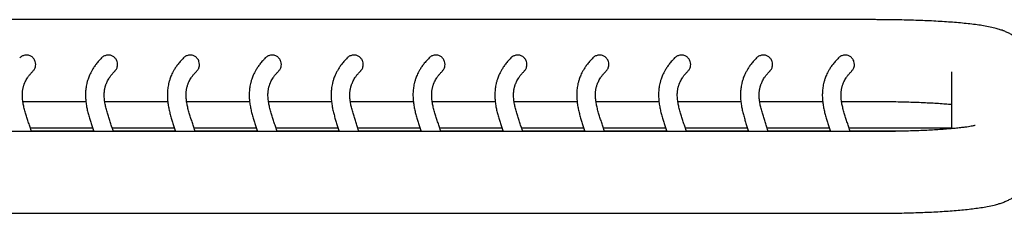
# Model space of a CAD drawing. Units: millimetres. Extents: x 20 to 474, y 12 to 343.
# Drawn here: x 186 to 228, y 334 to 343 of the extents above; entities that cross this region are included whole.
import ezdxf

# ---------------------------------------------------------------- set-up
doc = ezdxf.new("R2010")
doc.units = ezdxf.units.MM
doc.header["$LTSCALE"] = 15

msp = doc.modelspace()

# ---------------------------------------------------------------- linework, layer by layer
at = {"color": 7, "linetype": 'Continuous', "lineweight": 25}
for p, q in [((222.551, 342.785), (150.551, 342.785)), ((225.801, 340.556), (225.801, 338.12)), ((186.1, 339.285), (188.794, 339.285)), ((189.6, 339.285), (192.294, 339.285)), ((193.1, 339.285), (195.794, 339.285)), ((196.6, 339.285), (199.294, 339.285)), ((200.1, 339.285), (202.794, 339.285)), ((203.6, 339.285), (206.294, 339.285)), ((207.1, 339.285), (209.794, 339.285)), ((210.6, 339.285), (213.294, 339.285)), ((214.1, 339.285), (216.794, 339.285)), ((217.6, 339.285), (220.294, 339.285)), ((221.1, 339.285), (222.551, 339.285)), ((189.081, 338.144), (186.423, 338.144)), ((189.125, 338.012), (186.465, 338.012)), ((192.581, 338.144), (189.923, 338.144)), ((192.625, 338.012), (189.965, 338.012)), ((196.081, 338.144), (193.423, 338.144)), ((196.125, 338.012), (193.465, 338.012)), ((199.581, 338.144), (196.923, 338.144)), ((199.625, 338.012), (196.965, 338.012)), ((203.081, 338.144), (200.423, 338.144)), ((203.125, 338.012), (200.465, 338.012)), ((206.581, 338.144), (203.923, 338.144)), ((206.625, 338.012), (203.965, 338.012)), ((210.081, 338.144), (207.423, 338.144)), ((210.125, 338.012), (207.465, 338.012)), ((213.581, 338.144), (210.923, 338.144)), ((213.625, 338.012), (210.965, 338.012)), ((217.081, 338.144), (214.423, 338.144)), ((217.125, 338.012), (214.465, 338.012)), ((220.581, 338.144), (217.923, 338.144)), ((220.625, 338.012), (217.965, 338.012)), ((225.801, 338.144), (221.423, 338.144)), ((223.685, 338.012), (221.465, 338.012)), ((222.551, 337.999), (155.96, 337.999)), ((168.138, 334.499), (222.551, 334.499))]:
    msp.add_line(p, q, dxfattribs=at)
for points, knots in [([(229.301, 340.556), (229.298, 340.636), (229.292, 340.792), (229.245, 341.019), (229.175, 341.231), (229.081, 341.427), (228.97, 341.604), (228.844, 341.761), (228.709, 341.897), (228.57, 342.013), (228.429, 342.11), (228.288, 342.191), (228.146, 342.26), (227.998, 342.319), (227.834, 342.374), (227.631, 342.431), (227.389, 342.484), (227.115, 342.532), (226.823, 342.574), (226.516, 342.611), (226.188, 342.643), (225.851, 342.672), (225.5, 342.697), (225.137, 342.719), (224.762, 342.738), (224.377, 342.753), (223.982, 342.766), (223.58, 342.775), (223.173, 342.781), (222.829, 342.784), (222.622, 342.784), (222.551, 342.785)], [0, 0, 0, 0, 0.025477, 0.050172, 0.074193, 0.097624, 0.12053, 0.142947, 0.164924, 0.186566, 0.208147, 0.23011, 0.253186, 0.278562, 0.308083, 0.345038, 0.396659, 0.447267, 0.493725, 0.542697, 0.589093, 0.634063, 0.678182, 0.721747, 0.764936, 0.807861, 0.850599, 0.893205, 0.935722, 0.978183, 1, 1, 1, 1]), ([(186.652, 340.867), (186.648, 340.912), (186.639, 341.001), (186.572, 341.121), (186.472, 341.214), (186.347, 341.267), (186.211, 341.275), (186.084, 341.237), (185.997, 341.189), (185.968, 341.149), (185.965, 341.145)], [0, 0, 0, 0, 0.140858, 0.281682, 0.423332, 0.564566, 0.703407, 0.841977, 0.984394, 1, 1, 1, 1]), ([(189.465, 341.145), (189.427, 341.106), (189.343, 341.02), (189.236, 340.888), (189.139, 340.754), (189.062, 340.63), (189.001, 340.516), (188.953, 340.415), (188.916, 340.326), (188.888, 340.248), (188.866, 340.177), (188.847, 340.111), (188.828, 340.032), (188.809, 339.941), (188.794, 339.837), (188.784, 339.735), (188.778, 339.63), (188.777, 339.49), (188.788, 339.315), (188.815, 339.112), (188.854, 338.914), (188.902, 338.718), (188.957, 338.529), (189.014, 338.348), (189.071, 338.174), (189.11, 338.058), (189.129, 338), (189.129, 337.999)], [0, 0, 0, 0, 0.035719, 0.079904, 0.120745, 0.158251, 0.192427, 0.223279, 0.249326, 0.272422, 0.292803, 0.312215, 0.331018, 0.36308, 0.393202, 0.422727, 0.454375, 0.488223, 0.552829, 0.617263, 0.680861, 0.745419, 0.811862, 0.873814, 0.936117, 0.998419, 1, 1, 1, 1]), ([(190.152, 340.867), (190.148, 340.912), (190.139, 341.001), (190.072, 341.121), (189.972, 341.214), (189.847, 341.267), (189.711, 341.275), (189.584, 341.237), (189.497, 341.189), (189.468, 341.149), (189.465, 341.145)], [0, 0, 0, 0, 0.140858, 0.281682, 0.423332, 0.564566, 0.703407, 0.841977, 0.984394, 1, 1, 1, 1]), ([(192.965, 341.145), (192.927, 341.106), (192.843, 341.02), (192.736, 340.888), (192.639, 340.754), (192.562, 340.63), (192.501, 340.516), (192.453, 340.415), (192.416, 340.326), (192.388, 340.248), (192.366, 340.177), (192.347, 340.111), (192.328, 340.032), (192.309, 339.941), (192.294, 339.837), (192.284, 339.735), (192.278, 339.63), (192.277, 339.49), (192.288, 339.315), (192.315, 339.112), (192.354, 338.914), (192.402, 338.718), (192.457, 338.529), (192.514, 338.348), (192.571, 338.174), (192.61, 338.058), (192.629, 338), (192.629, 337.999)], [0, 0, 0, 0, 0.035719, 0.079904, 0.120745, 0.158251, 0.192427, 0.223279, 0.249326, 0.272422, 0.292803, 0.312215, 0.331018, 0.36308, 0.393202, 0.422727, 0.454375, 0.488223, 0.552829, 0.617263, 0.680861, 0.745419, 0.811862, 0.873814, 0.936117, 0.998419, 1, 1, 1, 1]), ([(193.652, 340.867), (193.648, 340.912), (193.639, 341.001), (193.572, 341.121), (193.472, 341.214), (193.347, 341.267), (193.211, 341.275), (193.084, 341.237), (192.997, 341.189), (192.968, 341.149), (192.965, 341.145)], [0, 0, 0, 0, 0.140858, 0.281682, 0.423332, 0.564566, 0.703407, 0.841977, 0.984394, 1, 1, 1, 1]), ([(196.465, 341.145), (196.427, 341.106), (196.343, 341.02), (196.236, 340.888), (196.139, 340.754), (196.062, 340.63), (196.001, 340.516), (195.953, 340.415), (195.916, 340.326), (195.888, 340.248), (195.866, 340.177), (195.847, 340.111), (195.828, 340.032), (195.809, 339.941), (195.794, 339.837), (195.784, 339.735), (195.778, 339.63), (195.777, 339.49), (195.788, 339.315), (195.815, 339.112), (195.854, 338.914), (195.902, 338.718), (195.957, 338.529), (196.014, 338.348), (196.071, 338.174), (196.11, 338.058), (196.129, 338), (196.129, 337.999)], [0, 0, 0, 0, 0.035719, 0.079904, 0.120745, 0.158251, 0.192427, 0.223279, 0.249326, 0.272422, 0.292803, 0.312215, 0.331018, 0.36308, 0.393202, 0.422727, 0.454375, 0.488223, 0.552829, 0.617263, 0.680861, 0.745419, 0.811862, 0.873814, 0.936117, 0.998419, 1, 1, 1, 1]), ([(197.152, 340.867), (197.148, 340.912), (197.139, 341.001), (197.072, 341.121), (196.972, 341.214), (196.847, 341.267), (196.711, 341.275), (196.584, 341.237), (196.497, 341.189), (196.468, 341.149), (196.465, 341.145)], [0, 0, 0, 0, 0.1408582, 0.2816816, 0.4233319, 0.5645659, 0.7034073, 0.8419766, 0.9843938, 1, 1, 1, 1]), ([(199.965, 341.145), (199.927, 341.106), (199.843, 341.02), (199.736, 340.888), (199.639, 340.754), (199.562, 340.63), (199.501, 340.516), (199.453, 340.415), (199.416, 340.326), (199.388, 340.248), (199.366, 340.177), (199.347, 340.111), (199.328, 340.032), (199.309, 339.941), (199.294, 339.837), (199.284, 339.735), (199.278, 339.63), (199.277, 339.49), (199.288, 339.315), (199.315, 339.112), (199.354, 338.914), (199.402, 338.718), (199.457, 338.529), (199.514, 338.348), (199.571, 338.174), (199.61, 338.058), (199.629, 338), (199.629, 337.999)], [0, 0, 0, 0, 0.035719, 0.079904, 0.120745, 0.158251, 0.192427, 0.223279, 0.249326, 0.272422, 0.292803, 0.312215, 0.331018, 0.36308, 0.393202, 0.422727, 0.454375, 0.488223, 0.552829, 0.617263, 0.680861, 0.745419, 0.811862, 0.873814, 0.936117, 0.998419, 1, 1, 1, 1]), ([(200.652, 340.867), (200.648, 340.912), (200.639, 341.001), (200.572, 341.121), (200.472, 341.214), (200.347, 341.267), (200.211, 341.275), (200.084, 341.237), (199.997, 341.189), (199.968, 341.149), (199.965, 341.145)], [0, 0, 0, 0, 0.140858, 0.281682, 0.423332, 0.564566, 0.703407, 0.841977, 0.984394, 1, 1, 1, 1]), ([(203.465, 341.145), (203.427, 341.106), (203.343, 341.02), (203.236, 340.888), (203.139, 340.754), (203.062, 340.63), (203.001, 340.516), (202.953, 340.415), (202.916, 340.326), (202.888, 340.248), (202.866, 340.177), (202.847, 340.111), (202.828, 340.032), (202.809, 339.941), (202.794, 339.837), (202.784, 339.735), (202.778, 339.63), (202.777, 339.49), (202.788, 339.315), (202.815, 339.112), (202.854, 338.914), (202.902, 338.718), (202.957, 338.529), (203.014, 338.348), (203.071, 338.174), (203.11, 338.058), (203.129, 338), (203.129, 337.999)], [0, 0, 0, 0, 0.035719, 0.079904, 0.120745, 0.158251, 0.192427, 0.223279, 0.249326, 0.272422, 0.292803, 0.312215, 0.331018, 0.36308, 0.393202, 0.422727, 0.454375, 0.488223, 0.552829, 0.617263, 0.680861, 0.745419, 0.811862, 0.873814, 0.936117, 0.998419, 1, 1, 1, 1]), ([(204.152, 340.867), (204.148, 340.912), (204.139, 341.001), (204.072, 341.121), (203.972, 341.214), (203.847, 341.267), (203.711, 341.275), (203.584, 341.237), (203.497, 341.189), (203.468, 341.149), (203.465, 341.145)], [0, 0, 0, 0, 0.140858, 0.281682, 0.423332, 0.564566, 0.703407, 0.841977, 0.984394, 1, 1, 1, 1]), ([(206.965, 341.145), (206.927, 341.106), (206.843, 341.02), (206.736, 340.888), (206.639, 340.754), (206.562, 340.63), (206.501, 340.516), (206.453, 340.415), (206.416, 340.326), (206.388, 340.248), (206.366, 340.177), (206.347, 340.111), (206.328, 340.032), (206.309, 339.941), (206.294, 339.837), (206.284, 339.735), (206.278, 339.63), (206.277, 339.49), (206.288, 339.315), (206.315, 339.112), (206.354, 338.914), (206.402, 338.718), (206.457, 338.529), (206.514, 338.348), (206.571, 338.174), (206.61, 338.058), (206.629, 338), (206.629, 337.999)], [0, 0, 0, 0, 0.035719, 0.079904, 0.120745, 0.158251, 0.192427, 0.223279, 0.249326, 0.272422, 0.292803, 0.312215, 0.331018, 0.36308, 0.393202, 0.422727, 0.454375, 0.488223, 0.552829, 0.617263, 0.680861, 0.745419, 0.811862, 0.873814, 0.936117, 0.998419, 1, 1, 1, 1]), ([(207.652, 340.867), (207.648, 340.912), (207.639, 341.001), (207.572, 341.121), (207.472, 341.214), (207.347, 341.267), (207.211, 341.275), (207.084, 341.237), (206.997, 341.189), (206.968, 341.149), (206.965, 341.145)], [0, 0, 0, 0, 0.140858, 0.281682, 0.423332, 0.564566, 0.703407, 0.841977, 0.984394, 1, 1, 1, 1]), ([(210.465, 341.145), (210.427, 341.106), (210.343, 341.02), (210.236, 340.888), (210.139, 340.754), (210.062, 340.63), (210.001, 340.516), (209.953, 340.415), (209.916, 340.326), (209.888, 340.248), (209.866, 340.177), (209.847, 340.111), (209.828, 340.032), (209.809, 339.941), (209.794, 339.837), (209.784, 339.735), (209.778, 339.63), (209.777, 339.49), (209.788, 339.315), (209.815, 339.112), (209.854, 338.914), (209.902, 338.718), (209.957, 338.529), (210.014, 338.348), (210.071, 338.174), (210.11, 338.058), (210.129, 338), (210.129, 337.999)], [0, 0, 0, 0, 0.035719, 0.079904, 0.120745, 0.158251, 0.192427, 0.223279, 0.249326, 0.272422, 0.292803, 0.312215, 0.331018, 0.36308, 0.393202, 0.422727, 0.454375, 0.488223, 0.552829, 0.617263, 0.680861, 0.745419, 0.811862, 0.873814, 0.936117, 0.998419, 1, 1, 1, 1]), ([(211.152, 340.867), (211.148, 340.912), (211.139, 341.001), (211.072, 341.121), (210.972, 341.214), (210.847, 341.267), (210.711, 341.275), (210.584, 341.237), (210.497, 341.189), (210.468, 341.149), (210.465, 341.145)], [0, 0, 0, 0, 0.140858, 0.281682, 0.423332, 0.564566, 0.703407, 0.841977, 0.984394, 1, 1, 1, 1]), ([(213.965, 341.145), (213.927, 341.106), (213.843, 341.02), (213.736, 340.888), (213.639, 340.754), (213.562, 340.63), (213.501, 340.516), (213.453, 340.415), (213.416, 340.326), (213.388, 340.248), (213.366, 340.177), (213.347, 340.111), (213.328, 340.032), (213.309, 339.941), (213.294, 339.837), (213.284, 339.735), (213.278, 339.63), (213.277, 339.49), (213.288, 339.315), (213.315, 339.112), (213.354, 338.914), (213.402, 338.718), (213.457, 338.529), (213.514, 338.348), (213.571, 338.174), (213.61, 338.058), (213.629, 338), (213.629, 337.999)], [0, 0, 0, 0, 0.035719, 0.079904, 0.120745, 0.158251, 0.192427, 0.223279, 0.249326, 0.272422, 0.292803, 0.312215, 0.331018, 0.36308, 0.393202, 0.422727, 0.454375, 0.488223, 0.552829, 0.617263, 0.680861, 0.745419, 0.811862, 0.873814, 0.936117, 0.998419, 1, 1, 1, 1]), ([(214.652, 340.867), (214.648, 340.912), (214.639, 341.001), (214.572, 341.121), (214.472, 341.214), (214.347, 341.267), (214.211, 341.275), (214.084, 341.237), (213.997, 341.189), (213.968, 341.149), (213.965, 341.145)], [0, 0, 0, 0, 0.1408582, 0.2816816, 0.4233319, 0.5645659, 0.7034073, 0.8419766, 0.9843938, 1, 1, 1, 1]), ([(217.465, 341.145), (217.427, 341.106), (217.343, 341.02), (217.236, 340.888), (217.139, 340.754), (217.062, 340.63), (217.001, 340.516), (216.953, 340.415), (216.916, 340.326), (216.888, 340.248), (216.866, 340.177), (216.847, 340.111), (216.828, 340.032), (216.809, 339.941), (216.794, 339.837), (216.784, 339.735), (216.778, 339.63), (216.777, 339.49), (216.788, 339.315), (216.815, 339.112), (216.854, 338.914), (216.902, 338.718), (216.957, 338.529), (217.014, 338.348), (217.071, 338.174), (217.11, 338.058), (217.129, 338), (217.129, 337.999)], [0, 0, 0, 0, 0.035719, 0.079904, 0.120745, 0.158251, 0.192427, 0.223279, 0.249326, 0.272422, 0.292803, 0.312215, 0.331018, 0.36308, 0.393202, 0.422727, 0.454375, 0.488223, 0.552829, 0.617263, 0.680861, 0.745419, 0.811862, 0.873814, 0.936117, 0.998419, 1, 1, 1, 1]), ([(218.152, 340.867), (218.148, 340.912), (218.139, 341.001), (218.072, 341.121), (217.972, 341.214), (217.847, 341.267), (217.711, 341.275), (217.584, 341.237), (217.497, 341.189), (217.468, 341.149), (217.465, 341.145)], [0, 0, 0, 0, 0.140858, 0.281682, 0.423332, 0.564566, 0.703407, 0.841977, 0.984394, 1, 1, 1, 1]), ([(220.965, 341.145), (220.927, 341.106), (220.843, 341.02), (220.736, 340.888), (220.639, 340.754), (220.562, 340.63), (220.501, 340.516), (220.453, 340.415), (220.416, 340.326), (220.388, 340.248), (220.366, 340.177), (220.347, 340.111), (220.328, 340.032), (220.309, 339.941), (220.294, 339.837), (220.284, 339.735), (220.278, 339.63), (220.277, 339.49), (220.288, 339.315), (220.315, 339.112), (220.354, 338.914), (220.402, 338.718), (220.457, 338.529), (220.514, 338.348), (220.571, 338.174), (220.61, 338.058), (220.629, 338), (220.629, 337.999)], [0, 0, 0, 0, 0.035719, 0.079904, 0.120745, 0.158251, 0.192427, 0.223279, 0.249326, 0.272422, 0.292803, 0.312215, 0.331018, 0.36308, 0.393202, 0.422727, 0.454375, 0.488223, 0.552829, 0.617263, 0.680861, 0.745419, 0.811862, 0.873814, 0.936117, 0.998419, 1, 1, 1, 1]), ([(221.652, 340.867), (221.648, 340.912), (221.639, 341.001), (221.572, 341.121), (221.472, 341.214), (221.347, 341.267), (221.211, 341.275), (221.084, 341.237), (220.997, 341.189), (220.968, 341.149), (220.965, 341.145)], [0, 0, 0, 0, 0.1408582, 0.2816816, 0.4233319, 0.5645659, 0.7034073, 0.8419766, 0.9843938, 1, 1, 1, 1]), ([(186.469, 337.999), (186.45, 338.06), (186.41, 338.187), (186.348, 338.373), (186.286, 338.559), (186.226, 338.749), (186.171, 338.94), (186.125, 339.131), (186.098, 339.287), (186.083, 339.416), (186.078, 339.518), (186.078, 339.614), (186.083, 339.693), (186.091, 339.76), (186.101, 339.821), (186.113, 339.876), (186.126, 339.925), (186.138, 339.966), (186.153, 340.012), (186.174, 340.066), (186.203, 340.132), (186.244, 340.21), (186.297, 340.298), (186.365, 340.394), (186.445, 340.493), (186.512, 340.561), (186.542, 340.592)], [0, 0, 0, 0, 0.059291, 0.122587, 0.185878, 0.248862, 0.321553, 0.391769, 0.461863, 0.503771, 0.545632, 0.584701, 0.620559, 0.64578, 0.672259, 0.700312, 0.717581, 0.735398, 0.754602, 0.776429, 0.805849, 0.839005, 0.875904, 0.916551, 0.960961, 1, 1, 1, 1]), ([(186.538, 340.597), (186.553, 340.611), (186.601, 340.656), (186.642, 340.752), (186.649, 340.832), (186.652, 340.867)], [0, 0, 0, 0, 0.210063, 0.649792, 1, 1, 1, 1]), ([(189.969, 337.999), (189.95, 338.06), (189.91, 338.187), (189.848, 338.373), (189.786, 338.559), (189.726, 338.749), (189.671, 338.94), (189.625, 339.131), (189.598, 339.287), (189.583, 339.416), (189.578, 339.518), (189.578, 339.614), (189.583, 339.693), (189.591, 339.76), (189.601, 339.821), (189.613, 339.876), (189.626, 339.925), (189.638, 339.966), (189.653, 340.012), (189.674, 340.066), (189.703, 340.132), (189.744, 340.21), (189.797, 340.298), (189.865, 340.394), (189.945, 340.493), (190.012, 340.561), (190.042, 340.592)], [0, 0, 0, 0, 0.059291, 0.122587, 0.185878, 0.248862, 0.321553, 0.391769, 0.461863, 0.503771, 0.545632, 0.584701, 0.620559, 0.64578, 0.672259, 0.700312, 0.717581, 0.735398, 0.754602, 0.776429, 0.805849, 0.839005, 0.875904, 0.916551, 0.960961, 1, 1, 1, 1]), ([(190.038, 340.597), (190.053, 340.611), (190.101, 340.656), (190.142, 340.752), (190.149, 340.832), (190.152, 340.867)], [0, 0, 0, 0, 0.210063, 0.649792, 1, 1, 1, 1]), ([(193.469, 337.999), (193.45, 338.06), (193.41, 338.187), (193.348, 338.373), (193.286, 338.559), (193.226, 338.749), (193.171, 338.94), (193.125, 339.131), (193.098, 339.287), (193.083, 339.416), (193.078, 339.518), (193.078, 339.614), (193.083, 339.693), (193.091, 339.76), (193.101, 339.821), (193.113, 339.876), (193.126, 339.925), (193.138, 339.966), (193.153, 340.012), (193.174, 340.066), (193.203, 340.132), (193.244, 340.21), (193.297, 340.298), (193.365, 340.394), (193.445, 340.493), (193.512, 340.561), (193.542, 340.592)], [0, 0, 0, 0, 0.059291, 0.122587, 0.185878, 0.248862, 0.321553, 0.391769, 0.461863, 0.503771, 0.545632, 0.584701, 0.620559, 0.64578, 0.672259, 0.700312, 0.717581, 0.735398, 0.754602, 0.776429, 0.805849, 0.839005, 0.875904, 0.916551, 0.960961, 1, 1, 1, 1]), ([(193.538, 340.597), (193.553, 340.611), (193.601, 340.656), (193.642, 340.752), (193.649, 340.832), (193.652, 340.867)], [0, 0, 0, 0, 0.210063, 0.649792, 1, 1, 1, 1]), ([(196.969, 337.999), (196.95, 338.06), (196.91, 338.187), (196.848, 338.373), (196.786, 338.559), (196.726, 338.749), (196.671, 338.94), (196.625, 339.131), (196.598, 339.287), (196.583, 339.416), (196.578, 339.518), (196.578, 339.614), (196.583, 339.693), (196.591, 339.76), (196.601, 339.821), (196.613, 339.876), (196.626, 339.925), (196.638, 339.966), (196.653, 340.012), (196.674, 340.066), (196.703, 340.132), (196.744, 340.21), (196.797, 340.298), (196.865, 340.394), (196.945, 340.493), (197.012, 340.561), (197.042, 340.592)], [0, 0, 0, 0, 0.059291, 0.122587, 0.185878, 0.248862, 0.321553, 0.391769, 0.461863, 0.503771, 0.545632, 0.584701, 0.620559, 0.64578, 0.672259, 0.700312, 0.717581, 0.735398, 0.754602, 0.776429, 0.805849, 0.839005, 0.875904, 0.916551, 0.960961, 1, 1, 1, 1]), ([(197.038, 340.597), (197.053, 340.611), (197.101, 340.656), (197.142, 340.752), (197.149, 340.832), (197.152, 340.867)], [0, 0, 0, 0, 0.210063, 0.649792, 1, 1, 1, 1]), ([(200.469, 337.999), (200.45, 338.06), (200.41, 338.187), (200.348, 338.373), (200.286, 338.559), (200.226, 338.749), (200.171, 338.94), (200.125, 339.131), (200.098, 339.287), (200.083, 339.416), (200.078, 339.518), (200.078, 339.614), (200.083, 339.693), (200.091, 339.76), (200.101, 339.821), (200.113, 339.876), (200.126, 339.925), (200.138, 339.966), (200.153, 340.012), (200.174, 340.066), (200.203, 340.132), (200.244, 340.21), (200.297, 340.298), (200.365, 340.394), (200.445, 340.493), (200.512, 340.561), (200.542, 340.592)], [0, 0, 0, 0, 0.059291, 0.122587, 0.185878, 0.248862, 0.321553, 0.391769, 0.461863, 0.503771, 0.545632, 0.584701, 0.620559, 0.64578, 0.672259, 0.700312, 0.717581, 0.735398, 0.754602, 0.776429, 0.805849, 0.839005, 0.875904, 0.916551, 0.960961, 1, 1, 1, 1]), ([(200.538, 340.597), (200.553, 340.611), (200.601, 340.656), (200.642, 340.752), (200.649, 340.832), (200.652, 340.867)], [0, 0, 0, 0, 0.210063, 0.649792, 1, 1, 1, 1]), ([(203.969, 337.999), (203.95, 338.06), (203.91, 338.187), (203.848, 338.373), (203.786, 338.559), (203.726, 338.749), (203.671, 338.94), (203.625, 339.131), (203.598, 339.287), (203.583, 339.416), (203.578, 339.518), (203.578, 339.614), (203.583, 339.693), (203.591, 339.76), (203.601, 339.821), (203.613, 339.876), (203.626, 339.925), (203.638, 339.966), (203.653, 340.012), (203.674, 340.066), (203.703, 340.132), (203.744, 340.21), (203.797, 340.298), (203.865, 340.394), (203.945, 340.493), (204.012, 340.561), (204.042, 340.592)], [0, 0, 0, 0, 0.059291, 0.122587, 0.185878, 0.248862, 0.321553, 0.391769, 0.461863, 0.503771, 0.545632, 0.584701, 0.620559, 0.64578, 0.672259, 0.700312, 0.717581, 0.735398, 0.754602, 0.776429, 0.805849, 0.839005, 0.875904, 0.916551, 0.960961, 1, 1, 1, 1]), ([(204.038, 340.597), (204.053, 340.611), (204.101, 340.656), (204.142, 340.752), (204.149, 340.832), (204.152, 340.867)], [0, 0, 0, 0, 0.210063, 0.649792, 1, 1, 1, 1]), ([(207.469, 337.999), (207.45, 338.06), (207.41, 338.187), (207.348, 338.373), (207.286, 338.559), (207.226, 338.749), (207.171, 338.94), (207.125, 339.131), (207.098, 339.287), (207.083, 339.416), (207.078, 339.518), (207.078, 339.614), (207.083, 339.693), (207.091, 339.76), (207.101, 339.821), (207.113, 339.876), (207.126, 339.925), (207.138, 339.966), (207.153, 340.012), (207.174, 340.066), (207.203, 340.132), (207.244, 340.21), (207.297, 340.298), (207.365, 340.394), (207.445, 340.493), (207.512, 340.561), (207.542, 340.592)], [0, 0, 0, 0, 0.059291, 0.122587, 0.185878, 0.248862, 0.321553, 0.391769, 0.461863, 0.503771, 0.545632, 0.584701, 0.620559, 0.64578, 0.672259, 0.700312, 0.717581, 0.735398, 0.754602, 0.776429, 0.805849, 0.839005, 0.875904, 0.916551, 0.960961, 1, 1, 1, 1]), ([(207.538, 340.597), (207.553, 340.611), (207.601, 340.656), (207.642, 340.752), (207.649, 340.832), (207.652, 340.867)], [0, 0, 0, 0, 0.210063, 0.649792, 1, 1, 1, 1]), ([(210.969, 337.999), (210.95, 338.06), (210.91, 338.187), (210.848, 338.373), (210.786, 338.559), (210.726, 338.749), (210.671, 338.94), (210.625, 339.131), (210.598, 339.287), (210.583, 339.416), (210.578, 339.518), (210.578, 339.614), (210.583, 339.693), (210.591, 339.76), (210.601, 339.821), (210.613, 339.876), (210.626, 339.925), (210.638, 339.966), (210.653, 340.012), (210.674, 340.066), (210.703, 340.132), (210.744, 340.21), (210.797, 340.298), (210.865, 340.394), (210.945, 340.493), (211.012, 340.561), (211.042, 340.592)], [0, 0, 0, 0, 0.059291, 0.122587, 0.185878, 0.248862, 0.321553, 0.391769, 0.461863, 0.503771, 0.545632, 0.584701, 0.620559, 0.64578, 0.672259, 0.700312, 0.717581, 0.735398, 0.754602, 0.776429, 0.805849, 0.839005, 0.875904, 0.916551, 0.960961, 1, 1, 1, 1]), ([(211.038, 340.597), (211.053, 340.611), (211.101, 340.656), (211.142, 340.752), (211.149, 340.832), (211.152, 340.867)], [0, 0, 0, 0, 0.210063, 0.649792, 1, 1, 1, 1]), ([(214.469, 337.999), (214.45, 338.06), (214.41, 338.187), (214.348, 338.373), (214.286, 338.559), (214.226, 338.749), (214.171, 338.94), (214.125, 339.131), (214.098, 339.287), (214.083, 339.416), (214.078, 339.518), (214.078, 339.614), (214.083, 339.693), (214.091, 339.76), (214.101, 339.821), (214.113, 339.876), (214.126, 339.925), (214.138, 339.966), (214.153, 340.012), (214.174, 340.066), (214.203, 340.132), (214.244, 340.21), (214.297, 340.298), (214.365, 340.394), (214.445, 340.493), (214.512, 340.561), (214.542, 340.592)], [0, 0, 0, 0, 0.059291, 0.122587, 0.185878, 0.248862, 0.321553, 0.391769, 0.461863, 0.503771, 0.545632, 0.584701, 0.620559, 0.64578, 0.672259, 0.700312, 0.717581, 0.735398, 0.754602, 0.776429, 0.805849, 0.839005, 0.875904, 0.916551, 0.960961, 1, 1, 1, 1]), ([(214.538, 340.597), (214.553, 340.611), (214.601, 340.656), (214.642, 340.752), (214.649, 340.832), (214.652, 340.867)], [0, 0, 0, 0, 0.210063, 0.649792, 1, 1, 1, 1]), ([(217.969, 337.999), (217.95, 338.06), (217.91, 338.187), (217.848, 338.373), (217.786, 338.559), (217.726, 338.749), (217.671, 338.94), (217.625, 339.131), (217.598, 339.287), (217.583, 339.416), (217.578, 339.518), (217.578, 339.614), (217.583, 339.693), (217.591, 339.76), (217.601, 339.821), (217.613, 339.876), (217.626, 339.925), (217.638, 339.966), (217.653, 340.012), (217.674, 340.066), (217.703, 340.132), (217.744, 340.21), (217.797, 340.298), (217.865, 340.394), (217.945, 340.493), (218.012, 340.561), (218.042, 340.592)], [0, 0, 0, 0, 0.059291, 0.122587, 0.185878, 0.248862, 0.321553, 0.391769, 0.461863, 0.503771, 0.545632, 0.584701, 0.620559, 0.64578, 0.672259, 0.700312, 0.717581, 0.735398, 0.754602, 0.776429, 0.805849, 0.839005, 0.875904, 0.916551, 0.960961, 1, 1, 1, 1]), ([(218.038, 340.597), (218.053, 340.611), (218.101, 340.656), (218.142, 340.752), (218.149, 340.832), (218.152, 340.867)], [0, 0, 0, 0, 0.210063, 0.649792, 1, 1, 1, 1]), ([(221.469, 337.999), (221.45, 338.06), (221.41, 338.187), (221.348, 338.373), (221.286, 338.559), (221.226, 338.749), (221.171, 338.94), (221.125, 339.131), (221.098, 339.287), (221.083, 339.416), (221.078, 339.518), (221.078, 339.614), (221.083, 339.693), (221.091, 339.76), (221.101, 339.821), (221.113, 339.876), (221.126, 339.925), (221.138, 339.966), (221.153, 340.012), (221.174, 340.066), (221.203, 340.132), (221.244, 340.21), (221.297, 340.298), (221.365, 340.394), (221.445, 340.493), (221.512, 340.561), (221.542, 340.592)], [0, 0, 0, 0, 0.059291, 0.1225869, 0.1858776, 0.248862, 0.3215527, 0.3917688, 0.4618634, 0.5037713, 0.5456323, 0.5847014, 0.6205592, 0.64578, 0.6722588, 0.7003122, 0.7175813, 0.7353975, 0.7546019, 0.7764291, 0.8058489, 0.8390055, 0.8759037, 0.9165515, 0.9609611, 1, 1, 1, 1]), ([(221.538, 340.597), (221.553, 340.611), (221.601, 340.656), (221.642, 340.752), (221.649, 340.832), (221.652, 340.867)], [0, 0, 0, 0, 0.210063, 0.649792, 1, 1, 1, 1]), ([(222.551, 339.285), (222.619, 339.284), (222.814, 339.284), (223.137, 339.282), (223.515, 339.276), (223.887, 339.267), (224.249, 339.256), (224.599, 339.241), (224.933, 339.225), (225.248, 339.206), (225.541, 339.186), (225.716, 339.171), (225.801, 339.163)], [0, 0, 0, 0, 0.055989, 0.16245, 0.268864, 0.375136, 0.481187, 0.586922, 0.692225, 0.79695, 0.900905, 1, 1, 1, 1]), ([(226.812, 338.258), (226.812, 338.258), (226.816, 338.26), (226.8, 338.255), (226.761, 338.246), (226.69, 338.231), (226.587, 338.213), (226.45, 338.192), (226.28, 338.17), (226.077, 338.146), (225.845, 338.124), (225.584, 338.101), (225.299, 338.081), (224.991, 338.062), (224.663, 338.045), (224.319, 338.031), (223.961, 338.019), (223.592, 338.009), (223.216, 338.003), (222.867, 337.999), (222.645, 337.999), (222.551, 337.999)], [0, 0, 0, 0, 0.0016461, 0.0370248, 0.0763918, 0.1199676, 0.1676276, 0.2189567, 0.2733692, 0.3302414, 0.3890061, 0.4491965, 0.5104501, 0.5724947, 0.6351279, 0.6981994, 0.7615961, 0.8252311, 0.8890362, 0.9529553, 1, 1, 1, 1]), ([(222.551, 334.499), (222.623, 334.499), (222.832, 334.499), (223.177, 334.502), (223.584, 334.508), (223.984, 334.518), (224.378, 334.53), (224.761, 334.546), (225.133, 334.564), (225.492, 334.586), (225.836, 334.61), (226.165, 334.638), (226.479, 334.669), (226.777, 334.704), (227.063, 334.744), (227.345, 334.791), (227.601, 334.845), (227.819, 334.904), (227.997, 334.964), (228.153, 335.027), (228.305, 335.101), (228.456, 335.19), (228.606, 335.298), (228.754, 335.427), (228.893, 335.579), (229.019, 335.751), (229.126, 335.942), (229.21, 336.148), (229.271, 336.373), (229.298, 336.568), (229.301, 336.689), (229.301, 336.728)], [0, 0, 0, 0, 0.022314, 0.06474, 0.107193, 0.149692, 0.192267, 0.234954, 0.277798, 0.32086, 0.364221, 0.408003, 0.452391, 0.497687, 0.544433, 0.59372, 0.648205, 0.690555, 0.720972, 0.748121, 0.77272, 0.796047, 0.819038, 0.842091, 0.865455, 0.889129, 0.913013, 0.937014, 0.961075, 0.987785, 1, 1, 1, 1])]:
    msp.add_open_spline(points, degree=3, knots=knots, dxfattribs=at)

doc.saveas('drawing.dxf')
